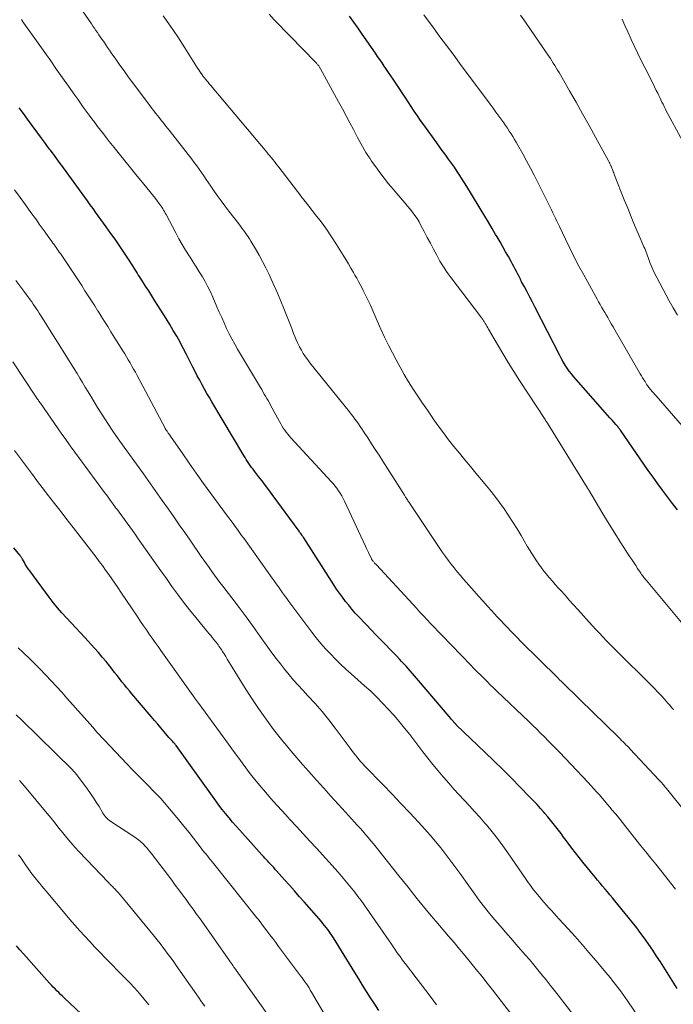
# Model space of a CAD drawing. Units: feet. Extents: x 1909996 to 1915007, y 496607 to 500000.
# Drawn here: x 1910094 to 1910202, y 499706 to 499869 of the extents above; entities that cross this region are included whole.
import ezdxf

# ---------------------------------------------------------------- set-up
doc = ezdxf.new("R2010")
doc.units = ezdxf.units.FT
doc.header["$LTSCALE"] = 100
doc.header["$MEASUREMENT"] = 0
doc.layers.add('CONTOUR INDEX', color=32, linetype='Continuous', lineweight=25)
doc.layers.add('CONTOUR INTERMEDIATE', color=40, linetype='Continuous', lineweight=15)

msp = doc.modelspace()

# ---------------------------------------------------------------- linework, layer by layer
at = {"layer": 'CONTOUR INDEX', "flags": 128}
for points, elevation in [([(1910202.29, 499787.82), (1910201.46, 499788.88), (1910200.64, 499789.96), (1910199.84, 499791.04), (1910199.04, 499792.12), (1910198.26, 499793.22), (1910197.48, 499794.32), (1910192.88, 499800.95), (1910192.79, 499801.07), (1910192.7, 499801.2), (1910192.61, 499801.32), (1910192.51, 499801.44), (1910192.42, 499801.56), (1910192.32, 499801.68), (1910192.22, 499801.8), (1910192.12, 499801.91), (1910191.54, 499802.57), (1910191.14, 499803.01), (1910190.75, 499803.46), (1910190.36, 499803.9), (1910189.96, 499804.34), (1910185.54, 499809.35), (1910185.15, 499809.8), (1910184.77, 499810.27), (1910184.41, 499810.75), (1910184.07, 499811.24), (1910183.74, 499811.74), (1910183.42, 499812.25), (1910183.13, 499812.78), (1910182.84, 499813.3), (1910178.74, 499821.27), (1910178.3, 499822.12), (1910177.86, 499822.97), (1910177.42, 499823.81), (1910176.98, 499824.66), (1910176.53, 499825.51), (1910176.32, 499825.93), (1910176.1, 499826.35), (1910175.88, 499826.76), (1910175.67, 499827.18), (1910175.45, 499827.6), (1910175.23, 499828.01), (1910175.01, 499828.43), (1910174.78, 499828.84), (1910174.34, 499829.65), (1910173.88, 499830.47), (1910173.42, 499831.28), (1910172.96, 499832.09), (1910172.48, 499832.9), (1910172.23, 499833.31), (1910171.63, 499834.32), (1910171.03, 499835.33), (1910170.43, 499836.34), (1910169.82, 499837.34), (1910168.07, 499840.26), (1910167.64, 499840.96), (1910167.21, 499841.66), (1910166.77, 499842.36), (1910166.33, 499843.06), (1910165.88, 499843.75), (1910165.42, 499844.43), (1910164.95, 499845.1), (1910164.46, 499845.77), (1910163.97, 499846.44), (1910163.24, 499847.44), (1910162.5, 499848.44), (1910161.78, 499849.45), (1910161.05, 499850.45), (1910160.34, 499851.44), (1910159.81, 499852.18), (1910159.29, 499852.93), (1910158.78, 499853.69), (1910158.28, 499854.45), (1910157.78, 499855.22), (1910157.28, 499855.99), (1910156.78, 499856.75), (1910156.27, 499857.51), (1910155.26, 499859.01), (1910154.9, 499859.55), (1910154.54, 499860.08), (1910154.17, 499860.61), (1910153.81, 499861.15), (1910153.44, 499861.68), (1910153.07, 499862.21), (1910152.71, 499862.74), (1910152.34, 499863.28), (1910150.18, 499866.44), (1910149.48, 499867.44), (1910148.77, 499868.43), (1910148.05, 499869.41)], 840), ([(1910202.27, 499708.68), (1910199.47, 499713.11), (1910198.85, 499714.06), (1910198.23, 499715.01), (1910197.59, 499715.94), (1910196.93, 499716.87), (1910196.26, 499717.79), (1910195.58, 499718.7), (1910194.88, 499719.59), (1910194.17, 499720.47), (1910191.95, 499723.18), (1910191.54, 499723.67), (1910191.14, 499724.16), (1910190.73, 499724.65), (1910190.32, 499725.13), (1910189.91, 499725.62), (1910189.51, 499726.11), (1910189.1, 499726.6), (1910188.7, 499727.09), (1910186.67, 499729.57), (1910186.05, 499730.34), (1910185.43, 499731.12), (1910184.83, 499731.91), (1910184.23, 499732.7), (1910183.89, 499733.15), (1910183.47, 499733.72), (1910183.04, 499734.29), (1910182.61, 499734.85), (1910182.18, 499735.42), (1910181.75, 499735.98), (1910181.31, 499736.53), (1910180.85, 499737.08), (1910180.39, 499737.62), (1910180.21, 499737.83), (1910179.64, 499738.46), (1910179.07, 499739.09), (1910178.49, 499739.71), (1910177.9, 499740.32), (1910176.25, 499742), (1910174.83, 499743.44), (1910173.4, 499744.88), (1910171.95, 499746.3), (1910170.49, 499747.71), (1910165.73, 499752.28), (1910165.68, 499752.33), (1910165.63, 499752.38), (1910165.58, 499752.43), (1910165.53, 499752.49), (1910165.51, 499752.51), (1910165.47, 499752.55), (1910165.43, 499752.59), (1910165.4, 499752.63), (1910165.36, 499752.68), (1910165.32, 499752.72), (1910165.29, 499752.76), (1910165.25, 499752.8), (1910165.22, 499752.85), (1910165.03, 499753.06), (1910164.9, 499753.21), (1910164.78, 499753.36), (1910164.65, 499753.52), (1910164.52, 499753.67), (1910159.49, 499759.58), (1910158.8, 499760.38), (1910158.11, 499761.17), (1910157.41, 499761.95), (1910156.69, 499762.73), (1910156.38, 499763.07), (1910155.82, 499763.67), (1910155.25, 499764.27), (1910154.68, 499764.86), (1910154.11, 499765.44), (1910153.53, 499766.03), (1910152.96, 499766.61), (1910152.39, 499767.2), (1910151.82, 499767.8), (1910149.59, 499770.14), (1910149.02, 499770.75), (1910148.47, 499771.38), (1910147.93, 499772.03), (1910147.41, 499772.68), (1910146.9, 499773.35), (1910146.41, 499774.03), (1910145.94, 499774.72), (1910145.47, 499775.42), (1910140.5, 499783.16), (1910140.47, 499783.22), (1910140.43, 499783.27), (1910140.4, 499783.32), (1910140.36, 499783.38), (1910140.32, 499783.43), (1910140.29, 499783.48), (1910140.25, 499783.54), (1910140.21, 499783.59), (1910140.1, 499783.74), (1910140, 499783.87), (1910139.91, 499784), (1910139.81, 499784.13), (1910139.72, 499784.26), (1910135.3, 499790.33), (1910134.74, 499791.09), (1910134.18, 499791.84), (1910133.6, 499792.59), (1910133.03, 499793.34), (1910132.35, 499794.21), (1910132.11, 499794.52), (1910131.88, 499794.83), (1910131.65, 499795.15), (1910131.43, 499795.47), (1910131.21, 499795.79), (1910131, 499796.12), (1910130.79, 499796.44), (1910130.59, 499796.78), (1910125.3, 499805.65), (1910124.89, 499806.35), (1910124.48, 499807.06), (1910124.07, 499807.77), (1910123.68, 499808.49), (1910123.29, 499809.21), (1910122.9, 499809.93), (1910122.53, 499810.66), (1910122.16, 499811.4), (1910122, 499811.72), (1910121.55, 499812.61), (1910121.1, 499813.5), (1910120.64, 499814.39), (1910120.16, 499815.27), (1910120.04, 499815.5), (1910119.49, 499816.49), (1910118.93, 499817.47), (1910118.35, 499818.44), (1910117.75, 499819.41), (1910116.39, 499821.57), (1910115.88, 499822.37), (1910115.37, 499823.18), (1910114.86, 499823.98), (1910114.35, 499824.78), (1910113.7, 499825.79), (1910113.51, 499826.09), (1910113.32, 499826.38), (1910113.14, 499826.67), (1910112.96, 499826.97), (1910112.78, 499827.27), (1910112.59, 499827.56), (1910112.41, 499827.85), (1910112.22, 499828.15), (1910111.3, 499829.56), (1910110.65, 499830.56), (1910109.99, 499831.55), (1910109.31, 499832.52), (1910108.62, 499833.5), (1910107.84, 499834.59), (1910107.4, 499835.2), (1910106.96, 499835.81), (1910106.53, 499836.42), (1910106.09, 499837.03), (1910105.65, 499837.63), (1910105.2, 499838.24), (1910104.76, 499838.85), (1910104.32, 499839.46), (1910100.78, 499844.32), (1910100.51, 499844.69), (1910100.24, 499845.06), (1910099.96, 499845.43), (1910099.69, 499845.8), (1910099.66, 499845.84), (1910099.4, 499846.18), (1910099.15, 499846.53), (1910098.89, 499846.88), (1910098.63, 499847.23), (1910098.48, 499847.43), (1910098.14, 499847.88), (1910097.81, 499848.33), (1910097.48, 499848.78), (1910097.15, 499849.23), (1910094.81, 499852.4), (1910094.13, 499853.32), (1910093.45, 499854.25)], 820), ([(1910152.91, 499705.06), (1910152.23, 499706.09), (1910151.56, 499707.13), (1910150.9, 499708.18), (1910150.24, 499709.23), (1910149.59, 499710.28), (1910148.94, 499711.33), (1910145.41, 499717.05), (1910145.18, 499717.41), (1910144.95, 499717.76), (1910144.71, 499718.1), (1910144.46, 499718.45), (1910144.21, 499718.78), (1910143.95, 499719.11), (1910143.68, 499719.44), (1910143.41, 499719.76), (1910140.57, 499722.99), (1910139.76, 499723.91), (1910138.95, 499724.83), (1910138.13, 499725.75), (1910137.32, 499726.67), (1910136.01, 499728.15), (1910135.85, 499728.32), (1910135.69, 499728.5), (1910135.53, 499728.67), (1910135.37, 499728.85), (1910135.21, 499729.02), (1910135.05, 499729.19), (1910134.89, 499729.36), (1910134.73, 499729.54), (1910134.56, 499729.72), (1910134.31, 499729.99), (1910134.06, 499730.26), (1910133.82, 499730.52), (1910133.57, 499730.79), (1910129.91, 499734.85), (1910129.31, 499735.52), (1910128.73, 499736.2), (1910128.15, 499736.9), (1910127.58, 499737.59), (1910127.03, 499738.3), (1910126.48, 499739.01), (1910125.94, 499739.73), (1910125.41, 499740.46), (1910119.4, 499748.84), (1910119.34, 499748.91), (1910119.29, 499748.98), (1910119.23, 499749.05), (1910119.17, 499749.12), (1910119.12, 499749.19), (1910119.06, 499749.26), (1910119, 499749.32), (1910118.93, 499749.39), (1910118.77, 499749.57), (1910118.62, 499749.72), (1910118.48, 499749.88), (1910118.34, 499750.04), (1910118.2, 499750.2), (1910117.41, 499751.13), (1910116.88, 499751.75), (1910116.35, 499752.38), (1910115.81, 499753.01), (1910115.28, 499753.63), (1910112.08, 499757.39), (1910111.67, 499757.89), (1910111.25, 499758.39), (1910110.84, 499758.89), (1910110.43, 499759.4), (1910110.02, 499759.91), (1910109.62, 499760.43), (1910109.22, 499760.94), (1910108.82, 499761.45), (1910108.42, 499761.96), (1910107.81, 499762.72), (1910107.19, 499763.47), (1910106.56, 499764.2), (1910105.91, 499764.93), (1910104.3, 499766.69), (1910103.54, 499767.51), (1910102.79, 499768.33), (1910102.02, 499769.15), (1910101.26, 499769.96), (1910100.51, 499770.79), (1910099.78, 499771.63), (1910099.08, 499772.5), (1910098.39, 499773.38), (1910095.19, 499777.7), (1910094.95, 499778.04), (1910094.72, 499778.39), (1910094.5, 499778.74), (1910094.3, 499779.1), (1910094, 499779.66), (1910093.95, 499779.75), (1910093.9, 499779.83), (1910093.84, 499779.92), (1910093.79, 499780), (1910093.73, 499780.08), (1910093.67, 499780.16), (1910093.61, 499780.24), (1910093.55, 499780.32), (1910092.54, 499781.54)], 800), ([(1910105.54, 499702.75), (1910100.93, 499707.11), (1910100.62, 499707.41), (1910100.3, 499707.71), (1910099.99, 499708.01), (1910099.68, 499708.31), (1910099.37, 499708.62), (1910099.07, 499708.93), (1910098.77, 499709.25), (1910098.48, 499709.57), (1910094.13, 499714.45), (1910093.56, 499715.09), (1910092.99, 499715.74)], 780)]:
    msp.add_lwpolyline(points, dxfattribs=dict(at, elevation=elevation))
at = {"layer": 'CONTOUR INTERMEDIATE', "flags": 128}
for points, elevation in [([(1910203.85, 499737.58), (1910200.48, 499741.76), (1910200.32, 499741.94), (1910200.17, 499742.13), (1910200.02, 499742.31), (1910199.86, 499742.49), (1910199.7, 499742.67), (1910199.54, 499742.85), (1910199.38, 499743.03), (1910199.22, 499743.2), (1910194.47, 499748.27), (1910194.24, 499748.51), (1910194.01, 499748.76), (1910193.78, 499748.99), (1910193.54, 499749.23), (1910193.31, 499749.47), (1910193.07, 499749.7), (1910192.84, 499749.94), (1910192.6, 499750.17), (1910188.23, 499754.42), (1910187.57, 499755.06), (1910186.91, 499755.7), (1910186.25, 499756.35), (1910185.59, 499756.99), (1910184.87, 499757.7), (1910184.57, 499757.99), (1910184.28, 499758.28), (1910183.98, 499758.57), (1910183.69, 499758.86), (1910183.39, 499759.15), (1910183.1, 499759.44), (1910182.81, 499759.73), (1910182.51, 499760.02), (1910176.42, 499766.07), (1910175.86, 499766.63), (1910175.3, 499767.2), (1910174.74, 499767.77), (1910174.19, 499768.34), (1910173.64, 499768.92), (1910173.09, 499769.5), (1910172.55, 499770.08), (1910172.01, 499770.66), (1910171.61, 499771.1), (1910170.88, 499771.9), (1910170.15, 499772.71), (1910169.42, 499773.53), (1910168.7, 499774.34), (1910166.93, 499776.36), (1910166.41, 499776.96), (1910165.89, 499777.58), (1910165.38, 499778.2), (1910164.88, 499778.82), (1910164.39, 499779.46), (1910163.92, 499780.1), (1910163.45, 499780.76), (1910163, 499781.42), (1910157.8, 499789.2), (1910157.76, 499789.26), (1910157.72, 499789.32), (1910157.68, 499789.38), (1910157.64, 499789.44), (1910157.6, 499789.5), (1910157.56, 499789.57), (1910157.52, 499789.63), (1910157.48, 499789.69), (1910157.42, 499789.79), (1910157.35, 499789.91), (1910157.28, 499790.02), (1910157.21, 499790.13), (1910157.14, 499790.24), (1910153.56, 499795.86), (1910152.95, 499796.82), (1910152.33, 499797.78), (1910151.72, 499798.74), (1910151.1, 499799.7), (1910150.4, 499800.77), (1910150.13, 499801.19), (1910149.85, 499801.6), (1910149.56, 499802.01), (1910149.27, 499802.41), (1910148.97, 499802.81), (1910148.67, 499803.21), (1910148.36, 499803.6), (1910148.05, 499803.99), (1910141.53, 499812.1), (1910141.15, 499812.61), (1910140.78, 499813.12), (1910140.43, 499813.65), (1910140.1, 499814.19), (1910139.8, 499814.75), (1910139.51, 499815.31), (1910139.25, 499815.89), (1910139.01, 499816.48), (1910138.83, 499816.95), (1910138.52, 499817.78), (1910138.2, 499818.61), (1910137.87, 499819.43), (1910137.55, 499820.26), (1910137.23, 499821.08), (1910136.73, 499822.31), (1910136.22, 499823.53), (1910135.68, 499824.74), (1910135.13, 499825.95), (1910134.76, 499826.72), (1910134.24, 499827.79), (1910133.7, 499828.85), (1910133.12, 499829.89), (1910132.53, 499830.92), (1910131.75, 499832.22), (1910131.52, 499832.58), (1910131.29, 499832.95), (1910131.04, 499833.31), (1910130.79, 499833.66), (1910130.54, 499834.01), (1910130.28, 499834.36), (1910130.02, 499834.71), (1910129.76, 499835.05), (1910128.11, 499837.18), (1910127.46, 499838.04), (1910126.82, 499838.9), (1910126.19, 499839.78), (1910125.57, 499840.66), (1910125.12, 499841.31), (1910124.74, 499841.87), (1910124.35, 499842.43), (1910123.97, 499842.99), (1910123.58, 499843.55), (1910123.2, 499844.11), (1910122.8, 499844.66), (1910122.4, 499845.21), (1910121.99, 499845.75), (1910118.26, 499850.54), (1910117.98, 499850.89), (1910117.71, 499851.24), (1910117.43, 499851.59), (1910117.15, 499851.93), (1910116.87, 499852.28), (1910116.59, 499852.63), (1910116.31, 499852.98), (1910116.03, 499853.33), (1910116.01, 499853.36), (1910115.73, 499853.73), (1910115.44, 499854.09), (1910115.16, 499854.46), (1910114.88, 499854.83), (1910112.18, 499858.44), (1910111.48, 499859.39), (1910110.78, 499860.34), (1910110.1, 499861.3), (1910109.42, 499862.27), (1910108.67, 499863.34), (1910108.37, 499863.78), (1910108.07, 499864.21), (1910107.77, 499864.65), (1910107.47, 499865.09), (1910107.36, 499865.26), (1910107.11, 499865.62), (1910106.86, 499865.98), (1910106.62, 499866.34), (1910106.37, 499866.7), (1910106.12, 499867.05), (1910105.88, 499867.41), (1910105.63, 499867.77), (1910105.38, 499868.13), (1910102.92, 499871.73)], 828), ([(1910201.62, 499754.81), (1910201.32, 499755.16), (1910201.02, 499755.5), (1910200.72, 499755.86), (1910200.42, 499756.21), (1910200.12, 499756.55), (1910199.81, 499756.89), (1910199.5, 499757.23), (1910199.35, 499757.39), (1910198.96, 499757.8), (1910198.57, 499758.21), (1910198.17, 499758.61), (1910197.76, 499759.01), (1910192.3, 499764.39), (1910191.71, 499764.98), (1910191.12, 499765.58), (1910190.54, 499766.18), (1910189.96, 499766.79), (1910189.39, 499767.41), (1910188.82, 499768.02), (1910188.25, 499768.64), (1910187.69, 499769.26), (1910185.81, 499771.35), (1910185.11, 499772.13), (1910184.41, 499772.9), (1910183.71, 499773.68), (1910183.01, 499774.45), (1910182.58, 499774.92), (1910182.1, 499775.46), (1910181.62, 499776), (1910181.15, 499776.55), (1910180.68, 499777.09), (1910180.67, 499777.11), (1910180.22, 499777.66), (1910179.79, 499778.22), (1910179.37, 499778.8), (1910178.97, 499779.38), (1910178.58, 499779.97), (1910178.2, 499780.57), (1910177.83, 499781.18), (1910177.47, 499781.79), (1910176.44, 499783.56), (1910175.77, 499784.68), (1910175.08, 499785.79), (1910174.37, 499786.89), (1910173.63, 499787.97), (1910172.87, 499789.04), (1910172.09, 499790.09), (1910171.28, 499791.11), (1910170.45, 499792.12), (1910168.97, 499793.86), (1910168.05, 499794.96), (1910167.14, 499796.06), (1910166.24, 499797.16), (1910165.34, 499798.28), (1910164.46, 499799.4), (1910163.6, 499800.54), (1910162.75, 499801.69), (1910161.92, 499802.85), (1910161.73, 499803.12), (1910160.94, 499804.28), (1910160.14, 499805.43), (1910159.36, 499806.6), (1910158.59, 499807.77), (1910157.84, 499808.96), (1910157.12, 499810.16), (1910156.43, 499811.38), (1910155.76, 499812.61), (1910155.18, 499813.73), (1910154.51, 499815.03), (1910153.87, 499816.35), (1910153.25, 499817.68), (1910152.65, 499819.02), (1910151.81, 499820.97), (1910151.46, 499821.75), (1910151.1, 499822.53), (1910150.73, 499823.3), (1910150.34, 499824.06), (1910150.09, 499824.53), (1910149.82, 499825.05), (1910149.54, 499825.57), (1910149.26, 499826.08), (1910148.97, 499826.59), (1910148.73, 499827.03), (1910148.31, 499827.75), (1910147.88, 499828.47), (1910147.45, 499829.18), (1910147.02, 499829.89), (1910145.92, 499831.65), (1910145.11, 499832.92), (1910144.26, 499834.17), (1910143.37, 499835.39), (1910142.46, 499836.59), (1910140.78, 499838.72), (1910140.68, 499838.84), (1910140.58, 499838.97), (1910140.48, 499839.09), (1910140.38, 499839.21), (1910140.28, 499839.33), (1910140.19, 499839.45), (1910140.09, 499839.57), (1910139.99, 499839.7), (1910136.37, 499844.44), (1910136.13, 499844.76), (1910135.88, 499845.07), (1910135.64, 499845.38), (1910135.39, 499845.69), (1910135.14, 499846), (1910134.89, 499846.31), (1910134.63, 499846.61), (1910134.38, 499846.92), (1910125.07, 499857.99), (1910124.87, 499858.23), (1910124.67, 499858.47), (1910124.47, 499858.71), (1910124.28, 499858.96), (1910124.08, 499859.2), (1910123.89, 499859.45), (1910123.71, 499859.7), (1910123.53, 499859.96), (1910123.5, 499859.99), (1910123.32, 499860.26), (1910123.13, 499860.54), (1910122.95, 499860.82), (1910122.78, 499861.1), (1910120.86, 499864.17), (1910119.69, 499865.97), (1910118.49, 499867.74), (1910117.24, 499869.48)], 832), ([(1910203.8, 499768.2), (1910197.16, 499776.13), (1910197.02, 499776.29), (1910196.89, 499776.46), (1910196.76, 499776.63), (1910196.63, 499776.8), (1910196.5, 499776.97), (1910196.37, 499777.14), (1910196.25, 499777.32), (1910196.13, 499777.5), (1910195.71, 499778.11), (1910195.39, 499778.6), (1910195.06, 499779.08), (1910194.74, 499779.57), (1910194.42, 499780.06), (1910192.84, 499782.5), (1910191.92, 499783.95), (1910191, 499785.41), (1910190.11, 499786.87), (1910189.23, 499788.35), (1910187.56, 499791.17), (1910187.52, 499791.24), (1910187.48, 499791.31), (1910187.44, 499791.38), (1910187.39, 499791.45), (1910187.38, 499791.48), (1910187.34, 499791.53), (1910187.3, 499791.59), (1910187.27, 499791.65), (1910187.23, 499791.71), (1910187.19, 499791.76), (1910187.15, 499791.82), (1910187.12, 499791.88), (1910187.08, 499791.94), (1910180.79, 499802.11), (1910180.74, 499802.19), (1910180.7, 499802.27), (1910180.65, 499802.34), (1910180.6, 499802.42), (1910180.55, 499802.5), (1910180.5, 499802.57), (1910180.45, 499802.65), (1910180.4, 499802.72), (1910176.17, 499809.2), (1910175.23, 499810.67), (1910174.31, 499812.14), (1910173.41, 499813.63), (1910172.53, 499815.13), (1910171.07, 499817.67), (1910170.93, 499817.91), (1910170.8, 499818.14), (1910170.66, 499818.37), (1910170.52, 499818.61), (1910170.38, 499818.85), (1910170.31, 499818.96), (1910170.24, 499819.07), (1910170.16, 499819.18), (1910170.09, 499819.28), (1910170.01, 499819.38), (1910169.92, 499819.49), (1910169.85, 499819.59), (1910169.77, 499819.69), (1910164.85, 499826.17), (1910164.2, 499827.06), (1910163.59, 499827.98), (1910163.02, 499828.93), (1910162.48, 499829.89), (1910161.97, 499830.88), (1910161.45, 499831.86), (1910160.93, 499832.84), (1910160.42, 499833.82), (1910159.88, 499834.82), (1910159.57, 499835.39), (1910159.23, 499835.94), (1910158.87, 499836.47), (1910158.48, 499837), (1910158.08, 499837.51), (1910157.67, 499838.01), (1910157.26, 499838.51), (1910156.84, 499839.01), (1910155.28, 499840.82), (1910154.53, 499841.71), (1910153.8, 499842.62), (1910153.1, 499843.54), (1910152.41, 499844.48), (1910151.72, 499845.45), (1910151.4, 499845.92), (1910151.08, 499846.39), (1910150.78, 499846.86), (1910150.49, 499847.35), (1910150.21, 499847.84), (1910149.93, 499848.33), (1910149.66, 499848.83), (1910149.4, 499849.33), (1910148.72, 499850.64), (1910148.12, 499851.79), (1910147.51, 499852.94), (1910146.9, 499854.09), (1910146.27, 499855.23), (1910143.29, 499860.68), (1910143.23, 499860.78), (1910143.17, 499860.88), (1910143.11, 499860.98), (1910143.04, 499861.08), (1910142.97, 499861.19), (1910142.91, 499861.28), (1910142.84, 499861.37), (1910142.76, 499861.45), (1910142.69, 499861.54), (1910142.62, 499861.62), (1910142.54, 499861.7), (1910142.46, 499861.78), (1910138.26, 499866.08), (1910137.38, 499866.99), (1910136.51, 499867.9), (1910135.63, 499868.81), (1910134.77, 499869.73)], 836), ([(1910204.5, 499800.06), (1910198.75, 499806.63), (1910198.54, 499806.88), (1910198.33, 499807.13), (1910198.12, 499807.37), (1910197.91, 499807.62), (1910197.57, 499808.02), (1910197.53, 499808.07), (1910197.49, 499808.12), (1910197.45, 499808.18), (1910197.41, 499808.23), (1910197.37, 499808.29), (1910197.33, 499808.34), (1910197.29, 499808.4), (1910197.25, 499808.46), (1910196.93, 499808.99), (1910196.73, 499809.32), (1910196.54, 499809.65), (1910196.34, 499809.98), (1910196.15, 499810.3), (1910192.2, 499817.08), (1910191.92, 499817.56), (1910191.64, 499818.05), (1910191.36, 499818.54), (1910191.08, 499819.03), (1910191.02, 499819.13), (1910190.77, 499819.57), (1910190.52, 499820.01), (1910190.27, 499820.44), (1910190.01, 499820.88), (1910189.76, 499821.32), (1910189.51, 499821.75), (1910189.26, 499822.19), (1910189.01, 499822.63), (1910186.79, 499826.62), (1910186, 499828.08), (1910185.23, 499829.55), (1910184.49, 499831.03), (1910183.76, 499832.53), (1910182.78, 499834.62), (1910182.57, 499835.08), (1910182.35, 499835.54), (1910182.14, 499835.99), (1910181.93, 499836.45), (1910181.71, 499836.91), (1910181.49, 499837.37), (1910181.27, 499837.82), (1910181.05, 499838.28), (1910179.23, 499841.9), (1910178.62, 499843.1), (1910177.99, 499844.3), (1910177.35, 499845.49), (1910176.7, 499846.67), (1910175.92, 499848.08), (1910175.65, 499848.55), (1910175.37, 499849.02), (1910175.09, 499849.49), (1910174.79, 499849.95), (1910174.49, 499850.41), (1910174.19, 499850.87), (1910173.88, 499851.32), (1910173.56, 499851.76), (1910173.25, 499852.2), (1910172.77, 499852.87), (1910172.29, 499853.53), (1910171.8, 499854.19), (1910171.31, 499854.85), (1910166.26, 499861.64), (1910165.18, 499863.1), (1910164.1, 499864.55), (1910163.02, 499866.01), (1910161.95, 499867.46), (1910160.35, 499869.62)], 844), ([(1910202.29, 499820), (1910201.57, 499821.17), (1910200.9, 499822.37), (1910198.4, 499827.15), (1910198.21, 499827.53), (1910198.04, 499827.91), (1910197.88, 499828.3), (1910197.74, 499828.7), (1910197.67, 499828.89), (1910197.57, 499829.19), (1910197.46, 499829.49), (1910197.35, 499829.79), (1910197.24, 499830.1), (1910197.12, 499830.4), (1910197.01, 499830.7), (1910196.88, 499831), (1910196.76, 499831.29), (1910195.81, 499833.47), (1910195.22, 499834.86), (1910194.64, 499836.25), (1910194.07, 499837.65), (1910193.51, 499839.05), (1910191.91, 499843.13), (1910191.84, 499843.31), (1910191.76, 499843.5), (1910191.69, 499843.69), (1910191.62, 499843.88), (1910191.54, 499844.06), (1910191.47, 499844.25), (1910191.39, 499844.44), (1910191.31, 499844.62), (1910191.28, 499844.67), (1910191.19, 499844.88), (1910191.09, 499845.08), (1910190.98, 499845.29), (1910190.88, 499845.49), (1910188.75, 499849.4), (1910187.69, 499851.33), (1910186.62, 499853.25), (1910185.54, 499855.16), (1910184.45, 499857.06), (1910182.71, 499860.07), (1910182.48, 499860.47), (1910182.25, 499860.86), (1910182.01, 499861.25), (1910181.77, 499861.64), (1910181.53, 499862.03), (1910181.28, 499862.41), (1910181.03, 499862.79), (1910180.77, 499863.17), (1910178.01, 499867.21), (1910177.18, 499868.41), (1910176.34, 499869.59)], 848), ([(1910201.98, 499725.1), (1910201.17, 499726.13), (1910200.36, 499727.16), (1910199.54, 499728.19), (1910198.72, 499729.22), (1910197.89, 499730.24), (1910197.07, 499731.27), (1910196.25, 499732.3), (1910195.43, 499733.32), (1910193.78, 499735.4), (1910193.2, 499736.11), (1910192.63, 499736.83), (1910192.05, 499737.54), (1910191.47, 499738.25), (1910191.18, 499738.6), (1910190.74, 499739.13), (1910190.3, 499739.65), (1910189.84, 499740.17), (1910189.39, 499740.69), (1910188.93, 499741.21), (1910188.46, 499741.72), (1910187.99, 499742.22), (1910187.52, 499742.73), (1910182.77, 499747.74), (1910182.16, 499748.38), (1910181.54, 499749.02), (1910180.92, 499749.65), (1910180.3, 499750.28), (1910179.67, 499750.91), (1910179.03, 499751.53), (1910178.4, 499752.15), (1910177.76, 499752.77), (1910172.44, 499757.86), (1910171.9, 499758.38), (1910171.35, 499758.91), (1910170.81, 499759.44), (1910170.26, 499759.97), (1910169.72, 499760.51), (1910169.19, 499761.04), (1910168.65, 499761.58), (1910168.12, 499762.13), (1910163.32, 499767.08), (1910162.71, 499767.71), (1910162.11, 499768.35), (1910161.5, 499768.99), (1910160.91, 499769.63), (1910160.31, 499770.27), (1910159.71, 499770.91), (1910159.12, 499771.56), (1910158.52, 499772.2), (1910152.52, 499778.69), (1910152.42, 499778.8), (1910152.32, 499778.9), (1910152.22, 499779.01), (1910152.13, 499779.12), (1910152.07, 499779.2), (1910152, 499779.27), (1910151.94, 499779.35), (1910151.89, 499779.43), (1910151.83, 499779.51), (1910151.78, 499779.59), (1910151.73, 499779.68), (1910151.69, 499779.77), (1910151.64, 499779.85), (1910151.39, 499780.38), (1910151.23, 499780.73), (1910151.06, 499781.08), (1910150.9, 499781.43), (1910150.73, 499781.78), (1910147.22, 499789.26), (1910147, 499789.7), (1910146.77, 499790.13), (1910146.52, 499790.56), (1910146.25, 499790.97), (1910145.96, 499791.37), (1910145.66, 499791.76), (1910145.35, 499792.14), (1910145.02, 499792.51), (1910138.38, 499799.71), (1910138.11, 499800.02), (1910137.84, 499800.33), (1910137.59, 499800.66), (1910137.35, 499800.99), (1910137.12, 499801.33), (1910136.9, 499801.67), (1910136.69, 499802.02), (1910136.49, 499802.38), (1910135.02, 499805.11), (1910134.82, 499805.48), (1910134.61, 499805.85), (1910134.4, 499806.22), (1910134.19, 499806.59), (1910133.98, 499806.95), (1910133.76, 499807.32), (1910133.55, 499807.68), (1910133.33, 499808.05), (1910129.57, 499814.35), (1910129.08, 499815.2), (1910128.61, 499816.05), (1910128.17, 499816.92), (1910127.74, 499817.8), (1910127.34, 499818.69), (1910126.94, 499819.58), (1910126.54, 499820.48), (1910126.15, 499821.37), (1910125.47, 499822.97), (1910125.07, 499823.83), (1910124.66, 499824.69), (1910124.21, 499825.52), (1910123.73, 499826.34), (1910123.23, 499827.15), (1910122.73, 499827.96), (1910122.22, 499828.76), (1910121.71, 499829.56), (1910121.56, 499829.8), (1910120.97, 499830.73), (1910120.41, 499831.67), (1910119.87, 499832.62), (1910119.34, 499833.58), (1910117.73, 499836.6), (1910117.59, 499836.85), (1910117.46, 499837.09), (1910117.31, 499837.33), (1910117.17, 499837.57), (1910117.02, 499837.81), (1910116.87, 499838.04), (1910116.7, 499838.27), (1910116.54, 499838.5), (1910115.96, 499839.25), (1910115.49, 499839.85), (1910115.03, 499840.44), (1910114.56, 499841.03), (1910114.08, 499841.62), (1910112.75, 499843.24), (1910111.85, 499844.35), (1910110.94, 499845.47), (1910110.05, 499846.58), (1910109.15, 499847.7), (1910108.34, 499848.71), (1910107.85, 499849.33), (1910107.37, 499849.94), (1910106.89, 499850.56), (1910106.41, 499851.18), (1910105.94, 499851.8), (1910105.47, 499852.42), (1910105, 499853.05), (1910104.54, 499853.68), (1910104.52, 499853.72), (1910104.05, 499854.37), (1910103.58, 499855.02), (1910103.12, 499855.67), (1910102.66, 499856.33), (1910101.61, 499857.81), (1910100.63, 499859.21), (1910099.64, 499860.61), (1910098.66, 499862.01), (1910097.67, 499863.41), (1910093.96, 499868.65), (1910093.93, 499868.7), (1910093.89, 499868.75), (1910093.86, 499868.8), (1910093.82, 499868.85)], 824), ([(1910203.14, 499848.8), (1910200.45, 499853.77), (1910200.27, 499854.13), (1910200.08, 499854.48), (1910199.91, 499854.84), (1910199.73, 499855.21), (1910199.56, 499855.57), (1910199.39, 499855.93), (1910199.22, 499856.29), (1910199.04, 499856.65), (1910198.8, 499857.13), (1910198.51, 499857.74), (1910198.21, 499858.34), (1910197.91, 499858.94), (1910197.6, 499859.53), (1910196.89, 499860.94), (1910196.32, 499862.08), (1910195.76, 499863.22), (1910195.2, 499864.37), (1910194.66, 499865.52), (1910194.57, 499865.72), (1910194.09, 499866.79), (1910193.62, 499867.85), (1910193.16, 499868.92)], 852), ([(1910196.73, 499702.67), (1910194.03, 499706.64), (1910193.65, 499707.2), (1910193.26, 499707.75), (1910192.86, 499708.3), (1910192.46, 499708.84), (1910192.05, 499709.38), (1910191.63, 499709.91), (1910191.21, 499710.44), (1910190.78, 499710.96), (1910188.79, 499713.34), (1910187.66, 499714.66), (1910186.53, 499715.97), (1910185.38, 499717.27), (1910184.21, 499718.56), (1910182.69, 499720.23), (1910182.28, 499720.67), (1910181.87, 499721.12), (1910181.46, 499721.57), (1910181.05, 499722.01), (1910180.65, 499722.46), (1910180.24, 499722.91), (1910179.85, 499723.37), (1910179.46, 499723.83), (1910179.08, 499724.29), (1910178.82, 499724.61), (1910178.57, 499724.92), (1910178.33, 499725.24), (1910178.09, 499725.57), (1910177.86, 499725.9), (1910177.63, 499726.23), (1910177.4, 499726.56), (1910177.17, 499726.89), (1910174.27, 499731.1), (1910173.42, 499732.29), (1910172.54, 499733.47), (1910171.63, 499734.61), (1910170.7, 499735.74), (1910170.44, 499736.03), (1910169.61, 499736.99), (1910168.76, 499737.94), (1910167.91, 499738.87), (1910167.04, 499739.8), (1910166.17, 499740.73), (1910165.32, 499741.66), (1910164.48, 499742.61), (1910163.65, 499743.57), (1910163.56, 499743.67), (1910162.71, 499744.69), (1910161.86, 499745.72), (1910161.03, 499746.76), (1910160.21, 499747.81), (1910158.02, 499750.66), (1910157.17, 499751.74), (1910156.3, 499752.81), (1910155.4, 499753.85), (1910154.48, 499754.88), (1910153.53, 499755.88), (1910152.56, 499756.86), (1910151.57, 499757.81), (1910150.55, 499758.74), (1910148.34, 499760.7), (1910147.46, 499761.49), (1910146.59, 499762.31), (1910145.74, 499763.14), (1910144.9, 499763.98), (1910144.09, 499764.85), (1910143.3, 499765.73), (1910142.55, 499766.65), (1910141.82, 499767.59), (1910138.03, 499772.67), (1910137.68, 499773.15), (1910137.33, 499773.63), (1910136.98, 499774.11), (1910136.64, 499774.59), (1910136.3, 499775.08), (1910135.96, 499775.56), (1910135.62, 499776.05), (1910135.27, 499776.53), (1910130.58, 499783.1), (1910130.23, 499783.59), (1910129.88, 499784.08), (1910129.52, 499784.56), (1910129.17, 499785.05), (1910128.81, 499785.53), (1910128.45, 499786.02), (1910128.09, 499786.5), (1910127.74, 499786.99), (1910125.14, 499790.52), (1910123.93, 499792.18), (1910122.73, 499793.85), (1910121.54, 499795.52), (1910120.37, 499797.21), (1910118.18, 499800.37), (1910118.1, 499800.48), (1910118.03, 499800.58), (1910117.96, 499800.69), (1910117.89, 499800.79), (1910117.82, 499800.9), (1910117.79, 499800.95), (1910117.75, 499801), (1910117.72, 499801.05), (1910117.69, 499801.11), (1910117.66, 499801.16), (1910117.63, 499801.22), (1910117.6, 499801.27), (1910117.57, 499801.32), (1910112.93, 499810.02), (1910112.65, 499810.54), (1910112.37, 499811.06), (1910112.08, 499811.57), (1910111.79, 499812.08), (1910111.49, 499812.59), (1910111.19, 499813.1), (1910110.89, 499813.6), (1910110.58, 499814.1), (1910108.62, 499817.24), (1910108.08, 499818.09), (1910107.55, 499818.94), (1910107.01, 499819.79), (1910106.48, 499820.64), (1910106.47, 499820.66), (1910105.93, 499821.5), (1910105.4, 499822.34), (1910104.86, 499823.18), (1910104.32, 499824.02), (1910103.78, 499824.86), (1910103.24, 499825.69), (1910102.69, 499826.52), (1910102.14, 499827.35), (1910100.25, 499830.17), (1910100.08, 499830.42), (1910099.91, 499830.67), (1910099.73, 499830.91), (1910099.56, 499831.16), (1910099.38, 499831.4), (1910099.21, 499831.65), (1910099.03, 499831.89), (1910098.85, 499832.14), (1910098.23, 499833.01), (1910097.74, 499833.68), (1910097.25, 499834.36), (1910096.77, 499835.04), (1910096.28, 499835.72), (1910095.39, 499836.94), (1910094.49, 499838.19), (1910093.59, 499839.43), (1910092.69, 499840.67)], 816), ([(1910187.74, 499700.87), (1910182.55, 499707.57), (1910181.89, 499708.42), (1910181.23, 499709.27), (1910180.56, 499710.12), (1910179.89, 499710.96), (1910179.21, 499711.8), (1910178.53, 499712.63), (1910177.83, 499713.46), (1910177.12, 499714.27), (1910175.62, 499715.98), (1910174.74, 499716.99), (1910173.85, 499718.01), (1910172.97, 499719.03), (1910172.1, 499720.05), (1910171.24, 499721.08), (1910170.39, 499722.13), (1910169.58, 499723.2), (1910168.79, 499724.28), (1910167.25, 499726.43), (1910166.45, 499727.54), (1910165.65, 499728.65), (1910164.83, 499729.75), (1910164.01, 499730.84), (1910163.17, 499731.92), (1910162.3, 499732.99), (1910161.41, 499734.02), (1910160.5, 499735.04), (1910159.47, 499736.16), (1910158.02, 499737.72), (1910156.57, 499739.27), (1910155.1, 499740.81), (1910153.62, 499742.34), (1910150.6, 499745.46), (1910150.27, 499745.81), (1910149.95, 499746.16), (1910149.63, 499746.53), (1910149.33, 499746.9), (1910149.03, 499747.28), (1910148.73, 499747.66), (1910148.44, 499748.04), (1910148.15, 499748.43), (1910145.71, 499751.7), (1910144.64, 499753.09), (1910143.53, 499754.46), (1910142.38, 499755.79), (1910141.2, 499757.09), (1910140.36, 499757.98), (1910139.58, 499758.83), (1910138.82, 499759.68), (1910138.07, 499760.56), (1910137.34, 499761.45), (1910136.63, 499762.35), (1910135.92, 499763.26), (1910135.24, 499764.18), (1910134.57, 499765.11), (1910133.31, 499766.89), (1910132.16, 499768.5), (1910130.99, 499770.1), (1910129.8, 499771.69), (1910128.61, 499773.27), (1910127.11, 499775.21), (1910126.65, 499775.81), (1910126.19, 499776.42), (1910125.74, 499777.02), (1910125.29, 499777.64), (1910124.84, 499778.25), (1910124.4, 499778.87), (1910123.96, 499779.49), (1910123.53, 499780.11), (1910121.7, 499782.78), (1910120.81, 499784.06), (1910119.92, 499785.35), (1910119.03, 499786.63), (1910118.13, 499787.9), (1910117.11, 499789.36), (1910116.72, 499789.91), (1910116.33, 499790.46), (1910115.94, 499791), (1910115.55, 499791.55), (1910115.16, 499792.09), (1910114.77, 499792.64), (1910114.37, 499793.19), (1910113.98, 499793.73), (1910110.07, 499799.18), (1910109.44, 499800.08), (1910108.81, 499800.99), (1910108.2, 499801.91), (1910107.59, 499802.84), (1910107, 499803.77), (1910106.41, 499804.71), (1910105.84, 499805.65), (1910105.27, 499806.6), (1910104.83, 499807.33), (1910104.38, 499808.09), (1910103.92, 499808.84), (1910103.47, 499809.59), (1910103.01, 499810.35), (1910102.55, 499811.1), (1910102.08, 499811.85), (1910101.62, 499812.6), (1910101.15, 499813.34), (1910100.44, 499814.47), (1910099.79, 499815.51), (1910099.13, 499816.55), (1910098.48, 499817.59), (1910097.83, 499818.63), (1910096.99, 499819.96), (1910096.75, 499820.33), (1910096.51, 499820.7), (1910096.26, 499821.07), (1910096.02, 499821.44), (1910095.76, 499821.8), (1910095.51, 499822.16), (1910095.25, 499822.52), (1910094.99, 499822.88), (1910094.21, 499823.93), (1910093.55, 499824.82), (1910092.91, 499825.7)], 812), ([(1910174.7, 499704.6), (1910171.71, 499708.46), (1910170.82, 499709.59), (1910169.93, 499710.72), (1910169.03, 499711.84), (1910168.12, 499712.96), (1910167.2, 499714.07), (1910166.28, 499715.17), (1910165.35, 499716.27), (1910164.42, 499717.37), (1910162.35, 499719.8), (1910161.57, 499720.73), (1910160.8, 499721.66), (1910160.03, 499722.59), (1910159.27, 499723.54), (1910158.51, 499724.48), (1910157.75, 499725.43), (1910157, 499726.37), (1910156.24, 499727.32), (1910152.48, 499732.05), (1910152.05, 499732.58), (1910151.61, 499733.11), (1910151.17, 499733.64), (1910150.72, 499734.16), (1910150.27, 499734.68), (1910149.82, 499735.19), (1910149.36, 499735.71), (1910148.89, 499736.21), (1910147.4, 499737.84), (1910146.2, 499739.16), (1910144.99, 499740.48), (1910143.8, 499741.81), (1910142.6, 499743.14), (1910141.35, 499744.54), (1910140.35, 499745.68), (1910139.35, 499746.83), (1910138.37, 499747.98), (1910137.4, 499749.15), (1910137.27, 499749.31), (1910136.38, 499750.41), (1910135.51, 499751.52), (1910134.66, 499752.65), (1910133.83, 499753.79), (1910133.02, 499754.95), (1910132.23, 499756.12), (1910131.46, 499757.31), (1910130.71, 499758.5), (1910128.39, 499762.27), (1910128.13, 499762.7), (1910127.86, 499763.13), (1910127.6, 499763.56), (1910127.33, 499763.98), (1910127.09, 499764.38), (1910126.94, 499764.61), (1910126.79, 499764.84), (1910126.64, 499765.06), (1910126.48, 499765.29), (1910126.32, 499765.51), (1910126.16, 499765.73), (1910125.99, 499765.94), (1910125.82, 499766.16), (1910125.64, 499766.37), (1910125.37, 499766.69), (1910125.11, 499767.01), (1910124.85, 499767.33), (1910124.58, 499767.65), (1910122.63, 499770.03), (1910121.62, 499771.28), (1910120.63, 499772.55), (1910119.66, 499773.83), (1910118.71, 499775.13), (1910117.78, 499776.43), (1910116.84, 499777.74), (1910115.92, 499779.06), (1910114.99, 499780.37), (1910113.03, 499783.17), (1910112.6, 499783.78), (1910112.16, 499784.39), (1910111.73, 499785), (1910111.29, 499785.6), (1910110.85, 499786.21), (1910110.4, 499786.81), (1910109.96, 499787.41), (1910109.51, 499788.01), (1910109.45, 499788.1), (1910108.97, 499788.75), (1910108.5, 499789.39), (1910108.02, 499790.04), (1910107.55, 499790.68), (1910103.42, 499796.3), (1910102.66, 499797.34), (1910101.9, 499798.39), (1910101.16, 499799.44), (1910100.41, 499800.49), (1910096.96, 499805.42), (1910096.86, 499805.56), (1910096.76, 499805.7), (1910096.66, 499805.84), (1910096.56, 499805.98), (1910096.42, 499806.17), (1910096.39, 499806.22), (1910096.36, 499806.27), (1910096.32, 499806.32), (1910096.29, 499806.37), (1910096.25, 499806.42), (1910096.22, 499806.47), (1910096.19, 499806.52), (1910096.15, 499806.57), (1910092.37, 499812.29)], 808), ([(1910162.46, 499705.99), (1910162, 499706.59), (1910161.55, 499707.19), (1910157.31, 499712.76), (1910157.01, 499713.16), (1910156.71, 499713.56), (1910156.42, 499713.96), (1910156.13, 499714.37), (1910155.84, 499714.78), (1910155.56, 499715.19), (1910155.27, 499715.6), (1910154.99, 499716.01), (1910150.47, 499722.51), (1910149.97, 499723.21), (1910149.46, 499723.9), (1910148.94, 499724.59), (1910148.41, 499725.27), (1910147.87, 499725.94), (1910147.32, 499726.6), (1910146.76, 499727.25), (1910146.19, 499727.9), (1910142.62, 499731.86), (1910141.53, 499733.07), (1910140.43, 499734.27), (1910139.32, 499735.46), (1910138.21, 499736.64), (1910137.91, 499736.96), (1910136.96, 499737.99), (1910136.01, 499739.03), (1910135.07, 499740.08), (1910134.15, 499741.14), (1910133.25, 499742.22), (1910132.36, 499743.31), (1910131.5, 499744.42), (1910130.65, 499745.54), (1910130.61, 499745.6), (1910129.75, 499746.77), (1910128.9, 499747.94), (1910128.04, 499749.1), (1910127.19, 499750.27), (1910123.14, 499755.79), (1910123.05, 499755.9), (1910122.97, 499756.01), (1910122.89, 499756.13), (1910122.8, 499756.24), (1910122.72, 499756.36), (1910122.64, 499756.47), (1910122.56, 499756.58), (1910122.47, 499756.7), (1910116.89, 499764.53), (1910116.4, 499765.22), (1910115.92, 499765.9), (1910115.44, 499766.59), (1910114.96, 499767.27), (1910114.48, 499767.96), (1910114, 499768.66), (1910113.53, 499769.35), (1910113.06, 499770.04), (1910110.27, 499774.22), (1910109.77, 499774.95), (1910109.27, 499775.69), (1910108.77, 499776.41), (1910108.26, 499777.14), (1910107.74, 499777.86), (1910107.22, 499778.58), (1910106.69, 499779.29), (1910106.15, 499779.99), (1910102.39, 499784.86), (1910101.78, 499785.66), (1910101.16, 499786.45), (1910100.54, 499787.25), (1910099.92, 499788.04), (1910099.3, 499788.83), (1910098.68, 499789.62), (1910098.06, 499790.42), (1910097.45, 499791.22), (1910096.63, 499792.29), (1910095.63, 499793.62), (1910094.64, 499794.95), (1910093.66, 499796.29), (1910092.69, 499797.64)], 804), ([(1910146.48, 499700.1), (1910141.79, 499708.08), (1910141.58, 499708.43), (1910141.37, 499708.78), (1910141.15, 499709.13), (1910140.93, 499709.47), (1910140.7, 499709.81), (1910140.47, 499710.15), (1910140.23, 499710.48), (1910139.98, 499710.81), (1910136.35, 499715.64), (1910135.87, 499716.29), (1910135.39, 499716.93), (1910134.91, 499717.57), (1910134.42, 499718.21), (1910133.69, 499719.18), (1910133.57, 499719.34), (1910133.46, 499719.49), (1910133.34, 499719.64), (1910133.23, 499719.79), (1910133.11, 499719.94), (1910132.99, 499720.09), (1910132.87, 499720.24), (1910132.75, 499720.39), (1910125.61, 499729.29), (1910125.35, 499729.62), (1910125.09, 499729.95), (1910124.82, 499730.27), (1910124.56, 499730.6), (1910124.3, 499730.93), (1910124.04, 499731.25), (1910123.78, 499731.58), (1910123.52, 499731.91), (1910121.53, 499734.46), (1910120.67, 499735.54), (1910119.81, 499736.61), (1910118.93, 499737.66), (1910118.04, 499738.71), (1910117.47, 499739.36), (1910116.85, 499740.07), (1910116.21, 499740.76), (1910115.56, 499741.44), (1910114.89, 499742.11), (1910114.22, 499742.78), (1910113.55, 499743.44), (1910112.89, 499744.12), (1910112.24, 499744.8), (1910107.49, 499749.77), (1910107.25, 499750.03), (1910107.01, 499750.28), (1910106.78, 499750.54), (1910106.55, 499750.81), (1910106.31, 499751.07), (1910106.08, 499751.33), (1910105.85, 499751.6), (1910105.62, 499751.86), (1910101.33, 499756.69), (1910100.47, 499757.65), (1910099.6, 499758.61), (1910098.72, 499759.55), (1910097.84, 499760.49), (1910097.77, 499760.55), (1910096.91, 499761.45), (1910096.03, 499762.33), (1910095.15, 499763.21), (1910094.25, 499764.08), (1910094.09, 499764.23), (1910093.28, 499765.02)], 796), ([(1910134.43, 499704.5), (1910129.03, 499712.13), (1910128.95, 499712.24), (1910128.88, 499712.34), (1910128.81, 499712.44), (1910128.74, 499712.55), (1910128.69, 499712.61), (1910128.64, 499712.68), (1910128.59, 499712.76), (1910128.54, 499712.83), (1910128.49, 499712.9), (1910128.44, 499712.97), (1910128.39, 499713.05), (1910128.34, 499713.12), (1910128.29, 499713.19), (1910123.36, 499720.19), (1910122.78, 499721), (1910122.21, 499721.8), (1910121.62, 499722.6), (1910121.04, 499723.4), (1910120.45, 499724.2), (1910119.86, 499724.99), (1910119.26, 499725.79), (1910118.67, 499726.58), (1910115.26, 499731.08), (1910114.95, 499731.47), (1910114.63, 499731.86), (1910114.29, 499732.23), (1910113.94, 499732.59), (1910113.58, 499732.93), (1910113.2, 499733.25), (1910112.8, 499733.55), (1910112.39, 499733.84), (1910108.59, 499736.31), (1910108.4, 499736.45), (1910108.21, 499736.59), (1910108.03, 499736.75), (1910107.87, 499736.91), (1910107.71, 499737.09), (1910107.56, 499737.27), (1910107.42, 499737.46), (1910107.3, 499737.66), (1910106.65, 499738.75), (1910106.19, 499739.49), (1910105.72, 499740.23), (1910105.23, 499740.94), (1910104.73, 499741.65), (1910103.14, 499743.8), (1910102.92, 499744.08), (1910102.69, 499744.36), (1910102.45, 499744.63), (1910102.2, 499744.88), (1910096.69, 499750.3), (1910095.76, 499751.21), (1910094.83, 499752.12), (1910093.89, 499753.03), (1910092.95, 499753.93)], 792), ([(1910124.12, 499705.76), (1910123.6, 499706.5), (1910123.09, 499707.24), (1910119.42, 499712.49), (1910118.99, 499713.11), (1910118.55, 499713.72), (1910118.1, 499714.33), (1910117.66, 499714.93), (1910117.2, 499715.53), (1910116.74, 499716.13), (1910116.27, 499716.72), (1910115.8, 499717.3), (1910110.7, 499723.5), (1910110.42, 499723.84), (1910110.13, 499724.17), (1910109.84, 499724.5), (1910109.54, 499724.83), (1910109.19, 499725.21), (1910109.06, 499725.34), (1910108.93, 499725.47), (1910108.8, 499725.6), (1910108.67, 499725.73), (1910108.54, 499725.86), (1910108.4, 499725.99), (1910108.28, 499726.13), (1910108.15, 499726.26), (1910103.36, 499731.3), (1910102.66, 499732.06), (1910101.97, 499732.82), (1910101.31, 499733.61), (1910100.66, 499734.41), (1910100.02, 499735.22), (1910099.37, 499736.02), (1910098.72, 499736.82), (1910098.06, 499737.62), (1910094.31, 499742.14), (1910093.5, 499743.09)], 788), ([(1910114.89, 499706.01), (1910114.13, 499706.94), (1910113.35, 499707.84), (1910112.56, 499708.74), (1910111.75, 499709.61), (1910110.92, 499710.48), (1910107.68, 499713.78), (1910106.82, 499714.66), (1910105.97, 499715.55), (1910105.13, 499716.44), (1910104.29, 499717.34), (1910103.46, 499718.24), (1910102.64, 499719.16), (1910101.84, 499720.09), (1910101.04, 499721.02), (1910097.89, 499724.79), (1910097.54, 499725.21), (1910097.19, 499725.63), (1910096.84, 499726.04), (1910096.5, 499726.46), (1910096.24, 499726.77), (1910096.02, 499727.03), (1910095.81, 499727.3), (1910095.6, 499727.58), (1910095.39, 499727.85), (1910095.19, 499728.13), (1910094.99, 499728.41), (1910094.8, 499728.7), (1910094.6, 499728.98), (1910094.18, 499729.61), (1910093.77, 499730.21), (1910093.35, 499730.8)], 784)]:
    msp.add_lwpolyline(points, dxfattribs=dict(at, elevation=elevation))

doc.saveas('drawing.dxf')
